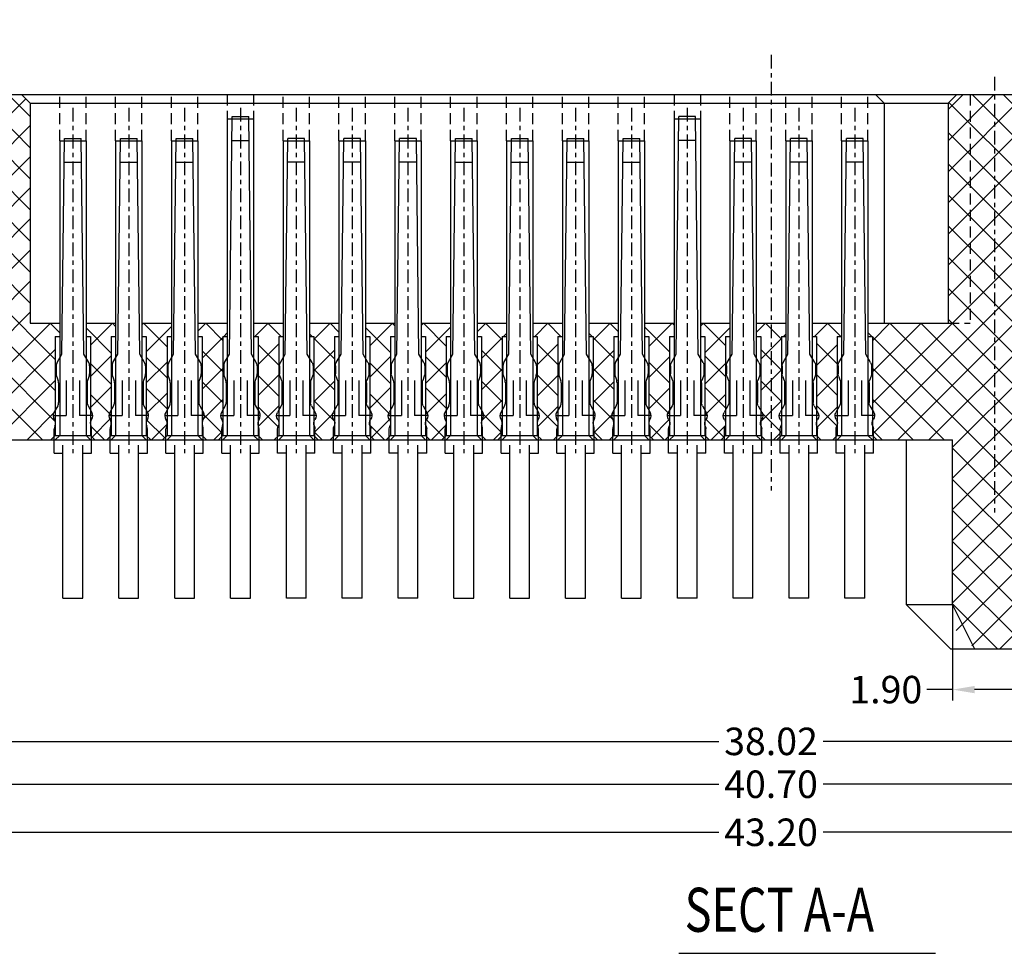
# Model space of a CAD drawing. Units: inches. Extents: x -25 to 105, y 1 to 90.
# Drawn here: x -3 to 20, y 48 to 69 of the extents above; entities that cross this region are included whole.
import ezdxf

# ---------------------------------------------------------------- set-up
doc = ezdxf.new("R2010")
doc.units = ezdxf.units.IN
doc.header["$MEASUREMENT"] = 0
doc.linetypes.add('CENTER', pattern=[2, 1.25, -0.25, 0.25, -0.25])
doc.linetypes.add('HIDDEN', pattern=[1.5, 1, -0.5])
for name, color, linetype in [('C', 1, 'CENTER'), ('DIM', 3, 'Continuous'), ('H', 2, 'HIDDEN')]:
    doc.layers.add(name, color=color, linetype=linetype)
doc.styles.add('ROMANS', font='romans.shx', dxfattribs={"width": 0.75, "bigfont": 'chineset.shx'})
doc.dimstyles.new('STANDARD$0', dxfattribs={"dimscale": 0.25, "dimtxt": 2.5, "dimasz": 2, "dimexe": 1, "dimexo": 0, "dimgap": 1, "dimtad": 0, "dimzin": 0, "dimdsep": 46, "dimtxsty": 'ROMANS', "dimcen": 0, "dimclrd": 256, "dimclre": 256, "dimclrt": 4, "dimadec": 0, "dimazin": 0, "dimtfac": 0.7, "dimtofl": 0, "dimtmove": 0, "dimatfit": 3, "dimfxl": 1, "dimtolj": 1, "dimtzin": 0, "dimarcsym": 0})

# ---------------------------------------------------------------- blocks, each defined once
blk = doc.blocks.new('*D178')
at = {"layer": 'DEFPOINTS', "color": 0}
for p in [(-4.47, 56.162), (33.55, 56.162), (33.55, 53.058)]:
    blk.add_point(p, dxfattribs=at)
at = {"layer": 'DIM', "lineweight": -2}
for p, q in [((-4.47, 56.162), (-4.47, 52.808)), ((33.55, 56.162), (33.55, 52.808)), ((-3.97, 53.058), (13.352, 53.058)), ((33.05, 53.058), (15.727, 53.058))]:
    blk.add_line(p, q, dxfattribs=at)
at = {"layer": 'DIM'}
for points in [[(-3.97, 53.142), (-3.97, 52.975), (-4.47, 53.058)], [(33.05, 53.142), (33.05, 52.975), (33.55, 53.058)]]:
    blk.add_solid(points, dxfattribs=at)
at = {"layer": 'DIM', "color": 4, "insert": (14.54, 53.058), "char_height": 0.625, "attachment_point": 5, "style": 'ROMANS'}
blk.add_mtext('\\A1;38.02', dxfattribs=at)
blk = doc.blocks.new('*D179')
at = {"layer": 'DEFPOINTS', "color": 0}
for p in [(-5.81, 56.162), (34.89, 56.162), (34.89, 52.084)]:
    blk.add_point(p, dxfattribs=at)
at = {"layer": 'DIM', "lineweight": -2}
for p, q in [((-5.81, 56.162), (-5.81, 51.834)), ((34.89, 56.162), (34.89, 51.834)), ((-5.31, 52.084), (13.352, 52.084)), ((34.39, 52.084), (15.727, 52.084))]:
    blk.add_line(p, q, dxfattribs=at)
at = {"layer": 'DIM'}
for points in [[(-5.31, 52.167), (-5.31, 52.001), (-5.81, 52.084)], [(34.39, 52.167), (34.39, 52.001), (34.89, 52.084)]]:
    blk.add_solid(points, dxfattribs=at)
at = {"layer": 'DIM', "color": 4, "insert": (14.54, 52.084), "char_height": 0.625, "attachment_point": 5, "style": 'ROMANS'}
blk.add_mtext('\\A1;40.70', dxfattribs=at)
blk = doc.blocks.new('*D180')
at = {"layer": 'DEFPOINTS', "color": 0}
for p in [(-7.06, 56.162), (36.14, 56.162), (36.14, 50.992)]:
    blk.add_point(p, dxfattribs=at)
at = {"layer": 'DIM', "lineweight": -2}
for p, q in [((-7.06, 56.162), (-7.06, 50.742)), ((36.14, 56.162), (36.14, 50.742)), ((-6.56, 50.992), (13.352, 50.992)), ((35.64, 50.992), (15.727, 50.992))]:
    blk.add_line(p, q, dxfattribs=at)
at = {"layer": 'DIM'}
for points in [[(-6.56, 51.075), (-6.56, 50.909), (-7.06, 50.992)], [(35.64, 51.075), (35.64, 50.909), (36.14, 50.992)]]:
    blk.add_solid(points, dxfattribs=at)
at = {"layer": 'DIM', "color": 4, "insert": (14.54, 50.992), "char_height": 0.625, "attachment_point": 5, "style": 'ROMANS'}
blk.add_mtext('\\A1;43.20', dxfattribs=at)
blk = doc.blocks.new('*D181')
at = {"layer": 'DEFPOINTS', "color": 0}
for p in [(18.67, 56.162), (20.57, 56.162), (18.67, 54.235)]:
    blk.add_point(p, dxfattribs=at)
at = {"layer": 'DIM', "lineweight": -2}
for p, q in [((18.67, 56.162), (18.67, 53.985)), ((20.57, 56.162), (20.57, 53.985)), ((18.67, 54.235), (18.081, 54.235)), ((20.07, 54.235), (19.17, 54.235))]:
    blk.add_line(p, q, dxfattribs=at)
at = {"layer": 'DIM'}
for points in [[(19.17, 54.318), (19.17, 54.152), (18.67, 54.235)], [(20.07, 54.318), (20.07, 54.152), (20.57, 54.235)]]:
    blk.add_solid(points, dxfattribs=at)
at = {"layer": 'DIM', "color": 4, "insert": (17.15, 54.235), "char_height": 0.625, "attachment_point": 5, "style": 'ROMANS'}
blk.add_mtext('\\A1;1.90', dxfattribs=at)
blk = doc.blocks.new('A$C56332051')
at = {"color": 6, "ltscale": 0.1}
for p, q in [((0.2, 5.55), (0.26, 10.95)), ((0.26, 10.95), (0.64, 10.95)), ((0.7, 5.55), (0.64, 10.95)), ((0.25, 10.408), (0.65, 10.408)), ((0.09, 5.36), (0.2, 5.55)), ((0.81, 5.36), (0.7, 5.55)), ((0.07, 5.285), (0.07, 5.1)), ((0.83, 5.285), (0.83, 5.1)), ((0.079, 5.049), (0.116, 4.947)), ((0.3, 4.95), (0.3, 4.15)), ((0.6, 4.95), (0.6, 4.15)), ((0.821, 5.049), (0.784, 4.947)), ((0.125, 4.896), (0.125, 4.447)), ((0.775, 4.896), (0.775, 4.447)), ((0.105, 4.372), (0.02, 4.225)), ((0.795, 4.372), (0.88, 4.225)), ((0, 4.15), (0.3, 4.15)), ((0.9, 4.15), (0.6, 4.15)), ((0.025, 3.3), (0.025, 3.85)), ((0.875, 3.3), (0.875, 3.85)), ((0.225, 0), (0.225, 3.476)), ((0.675, 0), (0.675, 3.476)), ((0.025, 3.3), (0.225, 3.3)), ((0.675, 3.3), (0.875, 3.3)), ((0.225, 0), (0.675, 0))]:
    blk.add_line(p, q, dxfattribs=at)
for centre, start, end in [((0.22, 5.285), 150, 180), ((0.68, 5.285), 0, 30), ((0.22, 5.1), 180, 200), ((-0.025, 4.896), 360, 20), ((0.925, 4.896), 160, 180), ((0.68, 5.1), 340, 0), ((-0.025, 4.447), 330, 0), ((0.925, 4.447), 180, 210), ((0.15, 4.15), 150, 214.8784), ((-0.096, 3.978), 334.6489, 34.8784), ((0.996, 3.978), 145.1216, 205.3511), ((0.75, 4.15), 325.1216, 30), ((0.175, 3.85), 154.6489, 180), ((0.725, 3.85), 0, 25.3511)]:
    blk.add_arc(centre, 0.15, start, end, dxfattribs=at)
blk = doc.blocks.new('A$C65775539')
at = {"color": 6, "ltscale": 0.1}
for p, q in [((0.2, 5.55), (0.26, 10.45)), ((0.26, 10.45), (0.64, 10.45)), ((0.7, 5.55), (0.64, 10.45)), ((0.25, 9.908), (0.65, 9.908)), ((0.09, 5.36), (0.2, 5.55)), ((0.81, 5.36), (0.7, 5.55)), ((0.07, 5.285), (0.07, 5.1)), ((0.83, 5.285), (0.83, 5.1)), ((0.079, 5.049), (0.116, 4.947)), ((0.3, 4.95), (0.3, 4.15)), ((0.6, 4.95), (0.6, 4.15)), ((0.821, 5.049), (0.784, 4.947)), ((0.125, 4.896), (0.125, 4.447)), ((0.775, 4.896), (0.775, 4.447)), ((0.105, 4.372), (0.02, 4.225)), ((0.795, 4.372), (0.88, 4.225)), ((0, 4.15), (0.3, 4.15)), ((0.9, 4.15), (0.6, 4.15)), ((0.025, 3.3), (0.025, 3.85)), ((0.875, 3.3), (0.875, 3.85)), ((0.225, 0), (0.225, 3.476)), ((0.675, 0), (0.675, 3.476)), ((0.025, 3.3), (0.225, 3.3)), ((0.675, 3.3), (0.875, 3.3)), ((0.225, 0), (0.675, 0))]:
    blk.add_line(p, q, dxfattribs=at)
for centre, start, end in [((0.22, 5.285), 150, 180), ((0.68, 5.285), 0, 30), ((0.22, 5.1), 180, 200), ((-0.025, 4.896), 360, 20), ((0.925, 4.896), 160, 180), ((0.68, 5.1), 340, 0), ((-0.025, 4.447), 330, 0), ((0.925, 4.447), 180, 210), ((0.15, 4.15), 150, 214.8784), ((-0.096, 3.978), 334.6489, 34.8784), ((0.996, 3.978), 145.1216, 205.3511), ((0.75, 4.15), 325.1216, 30), ((0.175, 3.85), 154.6489, 180), ((0.725, 3.85), 0, 25.3511)]:
    blk.add_arc(centre, 0.15, start, end, dxfattribs=at)

msp = doc.modelspace()

# ---------------------------------------------------------------- hatches: boundary and pattern name
at = {"layer": 'DIM'}
h = msp.add_hatch(dxfattribs=at)
h.set_pattern_fill('ANSI37', color=256, scale=4, style=0)
h.set_pattern_definition([(45, (52.2444, 49.4792), (-0.3535534, 0.3535534), []), (135, (52.2444, 49.4792), (-0.3535534, -0.3535534), [])])
h.paths.add_polyline_path([(-1.73528, 62.26199), (-1.63528, 62.26199), (-1.63528, 62.56199), (-2.30528, 62.56199), (-2.30528, 67.56199), (-2.50528, 67.76199), (-3.55528, 67.76199), (-3.55528, 68.59596), (-4.05528, 69.46199), (-4.48528, 69.46199), (-5.67528, 67.76199), (-5.67528, 62.36199), (-7.06028, 62.36199), (-7.06028, 60.71199), (-6.26028, 59.91199), (-4.47028, 59.91199), (-4.47028, 56.96199), (-4.17028, 56.66199), (-3.57028, 56.66199), (-3.27028, 56.96199), (-3.27028, 59.91199), (-1.83528, 59.91199), (-1.73528, 60.01199)])
h.paths.add_polyline_path([(-0.46528, 62.26199), (-0.36528, 62.26199), (-0.36528, 62.56199), (-1.03528, 62.56199), (-1.03528, 62.26199), (-0.93528, 62.26199), (-0.93528, 60.01199), (-0.83528, 59.91199), (-0.56528, 59.91199), (-0.46528, 60.01199)])
h.paths.add_polyline_path([(0.80472, 62.26199), (0.90472, 62.26199), (0.90472, 62.56199), (0.23472, 62.56199), (0.23472, 62.26199), (0.33472, 62.26199), (0.33472, 60.01199), (0.43472, 59.91199), (0.70472, 59.91199), (0.80472, 60.01199)])
h.paths.add_polyline_path([(2.07472, 62.26199), (2.17472, 62.26199), (2.17472, 62.56199), (1.50472, 62.56199), (1.50472, 62.26199), (1.60472, 62.26199), (1.60472, 60.01199), (1.70472, 59.91199), (1.97472, 59.91199), (2.07472, 60.01199)])
h.paths.add_polyline_path([(3.34472, 62.26199), (3.44472, 62.26199), (3.44472, 62.56199), (2.77472, 62.56199), (2.77472, 62.26199), (2.87472, 62.26199), (2.87472, 60.01199), (2.97472, 59.91199), (3.24472, 59.91199), (3.34472, 60.01199)])
h.paths.add_polyline_path([(4.61472, 62.26199), (4.71472, 62.26199), (4.71472, 62.56199), (4.04472, 62.56199), (4.04472, 62.26199), (4.14472, 62.26199), (4.14472, 60.01199), (4.24472, 59.91199), (4.51472, 59.91199), (4.61472, 60.01199)])
h.paths.add_polyline_path([(5.88472, 62.26199), (5.98472, 62.26199), (5.98472, 62.56199), (5.31472, 62.56199), (5.31472, 62.26199), (5.41472, 62.26199), (5.41472, 60.01199), (5.51472, 59.91199), (5.78472, 59.91199), (5.88472, 60.01199)])
h.paths.add_polyline_path([(7.15472, 62.26199), (7.25472, 62.26199), (7.25472, 62.56199), (6.58472, 62.56199), (6.58472, 62.26199), (6.68472, 62.26199), (6.68472, 60.01199), (6.78472, 59.91199), (7.05472, 59.91199), (7.15472, 60.01199)])
h.paths.add_polyline_path([(8.42472, 62.26199), (8.52472, 62.26199), (8.52472, 62.56199), (7.85472, 62.56199), (7.85472, 62.26199), (7.95472, 62.26199), (7.95472, 60.01199), (8.05472, 59.91199), (8.32472, 59.91199), (8.42472, 60.01199)])
h.paths.add_polyline_path([(9.69472, 62.26199), (9.79472, 62.26199), (9.79472, 62.56199), (9.12472, 62.56199), (9.12472, 62.26199), (9.22472, 62.26199), (9.22472, 60.01199), (9.32472, 59.91199), (9.59472, 59.91199), (9.69472, 60.01199)])
h.paths.add_polyline_path([(10.96472, 62.26199), (11.06472, 62.26199), (11.06472, 62.56199), (10.39472, 62.56199), (10.39472, 62.26199), (10.49472, 62.26199), (10.49472, 60.01199), (10.59472, 59.91199), (10.86472, 59.91199), (10.96472, 60.01199)])
h.paths.add_polyline_path([(12.23472, 62.26199), (12.33472, 62.26199), (12.33472, 62.56199), (11.66472, 62.56199), (11.66472, 62.26199), (11.76472, 62.26199), (11.76472, 60.01199), (11.86472, 59.91199), (12.13472, 59.91199), (12.23472, 60.01199)])
h.paths.add_polyline_path([(13.50472, 62.26199), (13.60472, 62.26199), (13.60472, 62.56199), (12.93472, 62.56199), (12.93472, 62.26199), (13.03472, 62.26199), (13.03472, 60.01199), (13.13472, 59.91199), (13.40472, 59.91199), (13.50472, 60.01199)])
h.paths.add_polyline_path([(14.53972, 62.56199), (14.20472, 62.56199), (14.20472, 62.26199), (14.30472, 62.26199), (14.30472, 60.01199), (14.40472, 59.91199), (14.53972, 59.91199)])
h.paths.add_polyline_path([(14.77472, 62.26199), (14.87472, 62.26199), (14.87472, 62.56199), (14.53972, 62.56199), (14.53972, 59.91199), (14.67472, 59.91199), (14.77472, 60.01199)])
h.paths.add_polyline_path([(16.04472, 62.26199), (16.14472, 62.26199), (16.14472, 62.56199), (15.47472, 62.56199), (15.47472, 62.26199), (15.57472, 62.26199), (15.57472, 60.01199), (15.67472, 59.91199), (15.94472, 59.91199), (16.04472, 60.01199)])
h.paths.add_polyline_path([(19.06471, 67.76199), (19.06471, 62.56199), (18.56471, 62.56199), (16.74472, 62.56199), (16.74472, 62.26199), (16.84472, 62.26199), (16.84472, 60.01199), (16.94472, 59.91199), (18.66972, 59.91199), (18.66972, 55.66199), (19.16972, 55.16199), (20.06972, 55.16199), (20.56972, 55.66199), (20.56972, 59.91199), (22.29472, 59.91199), (22.39472, 60.01199), (22.39472, 62.26199), (22.49472, 62.26199), (22.49472, 62.56199), (20.67472, 62.56199), (20.17472, 62.56199), (20.17472, 67.76199)])
h.paths.add_polyline_path([(19.06471, 67.76199), (18.76471, 67.76199), (18.56471, 67.56199), (18.56471, 62.56199), (19.06471, 62.56199)], flags=16)
h.paths.add_polyline_path([(20.67472, 67.56199), (20.47472, 67.76199), (20.17472, 67.76199), (20.17472, 62.56199), (20.67472, 62.56199)], flags=17)
h.paths.add_polyline_path([(23.66472, 62.26199), (23.76472, 62.26199), (23.76472, 62.56199), (23.09472, 62.56199), (23.09472, 62.26199), (23.19472, 62.26199), (23.19472, 60.01199), (23.29472, 59.91199), (23.56472, 59.91199), (23.66472, 60.01199)])
h.paths.add_polyline_path([(24.93472, 62.26199), (25.03472, 62.26199), (25.03472, 62.56199), (24.36472, 62.56199), (24.36472, 62.26199), (24.46472, 62.26199), (24.46472, 60.01199), (24.56472, 59.91199), (24.83472, 59.91199), (24.93472, 60.01199)])
h.paths.add_polyline_path([(26.20472, 62.26199), (26.30472, 62.26199), (26.30472, 62.56199), (25.63472, 62.56199), (25.63472, 62.26199), (25.73472, 62.26199), (25.73472, 60.01199), (25.83472, 59.91199), (26.10472, 59.91199), (26.20472, 60.01199)])
h.paths.add_polyline_path([(27.47472, 62.26199), (27.57472, 62.26199), (27.57472, 62.56199), (26.90472, 62.56199), (26.90472, 62.26199), (27.00472, 62.26199), (27.00472, 60.01199), (27.10472, 59.91199), (27.37472, 59.91199), (27.47472, 60.01199)])
h.paths.add_polyline_path([(28.74472, 62.26199), (28.84472, 62.26199), (28.84472, 62.56199), (28.17472, 62.56199), (28.17472, 62.26199), (28.27472, 62.26199), (28.27472, 60.01199), (28.37472, 59.91199), (28.64472, 59.91199), (28.74472, 60.01199)])
h.paths.add_polyline_path([(30.01472, 62.26199), (30.11472, 62.26199), (30.11472, 62.56199), (29.44472, 62.56199), (29.44472, 62.26199), (29.54472, 62.26199), (29.54472, 60.01199), (29.64472, 59.91199), (29.91472, 59.91199), (30.01472, 60.01199)])
h.paths.add_polyline_path([(36.13972, 62.36199), (34.75472, 62.36199), (34.75472, 67.76199), (33.56472, 69.46199), (33.13472, 69.46199), (32.63472, 68.59596), (32.63472, 67.76199), (31.58472, 67.76199), (31.38472, 67.56199), (31.38472, 62.56199), (30.71472, 62.56199), (30.71472, 62.26199), (30.81472, 62.26199), (30.81472, 60.01199), (30.91472, 59.91199), (32.34972, 59.91199), (32.34972, 56.96199), (32.64972, 56.66199), (33.24972, 56.66199), (33.54972, 56.96199), (33.54972, 59.91199), (35.33972, 59.91199), (36.13972, 60.71199)])

# ---------------------------------------------------------------- linework, layer by layer
at = {"ltscale": 0.25}
for p, q in [((-3.55528, 67.76199), (32.63472, 67.76199)), ((-2.50528, 67.76199), (-2.30528, 67.56199)), ((16.91472, 67.76199), (17.11472, 67.56199)), ((18.76471, 67.76199), (18.56471, 67.56199)), ((-2.30528, 67.56199), (18.56471, 67.56199)), ((-2.30528, 67.56199), (-2.30528, 62.56199)), ((17.11472, 67.56199), (17.11472, 62.56199)), ((18.56471, 67.56199), (18.56471, 62.56199)), ((2.17472, 67.21199), (2.77472, 67.21199)), ((2.17472, 67.21199), (2.17472, 60.01199)), ((2.77472, 67.21199), (2.77472, 60.01199)), ((12.33472, 67.21199), (12.93472, 67.21199)), ((12.33472, 67.21199), (12.33472, 60.01199)), ((12.93472, 67.21199), (12.93472, 60.01199)), ((-1.63528, 66.71199), (-1.03528, 66.71199)), ((-1.63528, 66.71199), (-1.63528, 60.01199)), ((-1.03528, 66.71199), (-1.03528, 60.01199)), ((-0.36528, 66.71199), (0.23472, 66.71199)), ((-0.36528, 66.71199), (-0.36528, 60.01199)), ((0.23472, 66.71199), (0.23472, 60.01199)), ((0.90472, 66.71199), (1.50472, 66.71199)), ((0.90472, 66.71199), (0.90472, 60.01199)), ((1.50472, 66.71199), (1.50472, 60.01199)), ((3.44472, 66.71199), (4.04472, 66.71199)), ((3.44472, 66.71199), (3.44472, 60.01199)), ((4.04472, 66.71199), (4.04472, 60.01199)), ((4.71472, 66.71199), (5.31472, 66.71199)), ((4.71472, 66.71199), (4.71472, 60.01199)), ((5.31472, 66.71199), (5.31472, 60.01199)), ((5.98472, 66.71199), (6.58472, 66.71199)), ((5.98472, 66.71199), (5.98472, 60.01199)), ((6.58472, 66.71199), (6.58472, 60.01199)), ((7.25472, 66.71199), (7.85472, 66.71199)), ((7.25472, 66.71199), (7.25472, 60.01199)), ((7.85472, 66.71199), (7.85472, 60.01199)), ((8.52472, 66.71199), (9.12472, 66.71199)), ((8.52472, 66.71199), (8.52472, 60.01199)), ((9.12472, 66.71199), (9.12472, 60.01199)), ((9.79472, 66.71199), (10.39472, 66.71199)), ((9.79472, 66.71199), (9.79472, 60.01199)), ((10.39472, 66.71199), (10.39472, 60.01199)), ((11.06472, 66.71199), (11.66472, 66.71199)), ((11.06472, 66.71199), (11.06472, 60.01199)), ((11.66472, 66.71199), (11.66472, 60.01199)), ((13.60472, 66.71199), (13.60472, 60.01199)), ((13.60472, 66.71199), (14.20472, 66.71199)), ((14.20472, 66.71199), (14.20472, 60.01199)), ((14.87472, 66.71199), (14.87472, 60.01199)), ((14.87472, 66.71199), (15.47472, 66.71199)), ((15.47472, 66.71199), (15.47472, 60.01199)), ((16.14472, 66.71199), (16.14472, 60.01199)), ((16.14472, 66.71199), (16.74472, 66.71199)), ((16.74472, 66.71199), (16.74472, 60.01199)), ((-2.30528, 62.56199), (-1.63528, 62.56199)), ((-1.03528, 62.56199), (-0.36528, 62.56199)), ((0.23472, 62.56199), (0.90472, 62.56199)), ((1.50472, 62.56199), (2.17472, 62.56199)), ((2.77472, 62.56199), (3.44472, 62.56199)), ((4.04472, 62.56199), (4.71472, 62.56199)), ((5.31472, 62.56199), (5.98472, 62.56199)), ((6.58472, 62.56199), (7.25472, 62.56199)), ((7.85472, 62.56199), (8.52472, 62.56199)), ((9.12472, 62.56199), (9.79472, 62.56199)), ((10.39472, 62.56199), (11.06472, 62.56199)), ((11.66472, 62.56199), (12.33472, 62.56199)), ((12.93472, 62.56199), (13.60472, 62.56199)), ((14.20472, 62.56199), (14.87472, 62.56199)), ((15.47472, 62.56199), (16.14472, 62.56199)), ((16.74472, 62.56199), (18.56471, 62.56199)), ((-1.73528, 62.26199), (-1.73528, 60.01199)), ((-1.73528, 62.26199), (-1.63528, 62.26199)), ((-1.03528, 62.26199), (-0.93528, 62.26199)), ((-0.93528, 62.26199), (-0.93528, 60.01199)), ((-0.46528, 62.26199), (-0.46528, 60.01199)), ((-0.46528, 62.26199), (-0.36528, 62.26199)), ((0.23472, 62.26199), (0.33472, 62.26199)), ((0.33472, 62.26199), (0.33472, 60.01199)), ((0.80472, 62.26199), (0.80472, 60.01199)), ((0.80472, 62.26199), (0.90472, 62.26199)), ((1.50472, 62.26199), (1.60472, 62.26199)), ((1.60472, 62.26199), (1.60472, 60.01199)), ((2.07472, 62.26199), (2.07472, 60.01199)), ((2.07472, 62.26199), (2.17472, 62.26199)), ((2.77472, 62.26199), (2.87472, 62.26199)), ((2.87472, 62.26199), (2.87472, 60.01199)), ((3.34472, 62.26199), (3.34472, 60.01199)), ((3.34472, 62.26199), (3.44472, 62.26199)), ((4.04472, 62.26199), (4.14472, 62.26199)), ((4.14472, 62.26199), (4.14472, 60.01199)), ((4.61472, 62.26199), (4.61472, 60.01199)), ((4.61472, 62.26199), (4.71472, 62.26199)), ((5.31472, 62.26199), (5.41472, 62.26199)), ((5.41472, 62.26199), (5.41472, 60.01199)), ((5.88472, 62.26199), (5.88472, 60.01199)), ((5.88472, 62.26199), (5.98472, 62.26199)), ((6.58472, 62.26199), (6.68472, 62.26199)), ((6.68472, 62.26199), (6.68472, 60.01199)), ((7.15472, 62.26199), (7.15472, 60.01199)), ((7.15472, 62.26199), (7.25472, 62.26199)), ((7.85472, 62.26199), (7.95472, 62.26199)), ((7.95472, 62.26199), (7.95472, 60.01199)), ((8.42472, 62.26199), (8.42472, 60.01199)), ((8.42472, 62.26199), (8.52472, 62.26199)), ((9.12472, 62.26199), (9.22472, 62.26199)), ((9.22472, 62.26199), (9.22472, 60.01199)), ((9.69472, 62.26199), (9.69472, 60.01199)), ((9.69472, 62.26199), (9.79472, 62.26199)), ((10.39472, 62.26199), (10.49472, 62.26199)), ((10.49472, 62.26199), (10.49472, 60.01199)), ((10.96472, 62.26199), (11.06472, 62.26199)), ((10.96472, 62.26199), (10.96472, 60.01199)), ((11.66472, 62.26199), (11.76472, 62.26199)), ((11.76472, 62.26199), (11.76472, 60.01199)), ((12.23472, 62.26199), (12.23472, 60.01199)), ((12.23472, 62.26199), (12.33472, 62.26199)), ((12.93472, 62.26199), (13.03472, 62.26199)), ((13.03472, 62.26199), (13.03472, 60.01199)), ((13.50472, 62.26199), (13.50472, 60.01199)), ((13.50472, 62.26199), (13.60472, 62.26199)), ((14.20472, 62.26199), (14.30472, 62.26199)), ((14.30472, 62.26199), (14.30472, 60.01199)), ((14.77472, 62.26199), (14.77472, 60.01199)), ((14.77472, 62.26199), (14.87472, 62.26199)), ((15.47472, 62.26199), (15.57472, 62.26199)), ((15.57472, 62.26199), (15.57472, 60.01199)), ((16.04472, 62.26199), (16.04472, 60.01199)), ((16.04472, 62.26199), (16.14472, 62.26199)), ((16.74472, 62.26199), (16.84472, 62.26199)), ((16.84472, 62.26199), (16.84472, 60.01199)), ((-1.83528, 59.91199), (-1.73528, 60.01199)), ((-1.73528, 60.01199), (-0.93528, 60.01199)), ((-1.73528, 59.91199), (-1.63528, 60.01199)), ((-0.93528, 59.91199), (-1.03528, 60.01199)), ((-0.83528, 59.91199), (-0.93528, 60.01199)), ((-0.56528, 59.91199), (-0.46528, 60.01199)), ((-0.46528, 60.01199), (0.33472, 60.01199)), ((-0.46528, 59.91199), (-0.36528, 60.01199)), ((0.33472, 59.91199), (0.23472, 60.01199)), ((0.43472, 59.91199), (0.33472, 60.01199)), ((0.70472, 59.91199), (0.80472, 60.01199)), ((0.80472, 60.01199), (1.60472, 60.01199)), ((0.80472, 59.91199), (0.90472, 60.01199)), ((1.60472, 59.91199), (1.50472, 60.01199)), ((1.70472, 59.91199), (1.60472, 60.01199)), ((1.97472, 59.91199), (2.07472, 60.01199)), ((2.07472, 60.01199), (2.87472, 60.01199)), ((2.07472, 59.91199), (2.17472, 60.01199)), ((2.87472, 59.91199), (2.77472, 60.01199)), ((2.97472, 59.91199), (2.87472, 60.01199)), ((3.24472, 59.91199), (3.34472, 60.01199)), ((3.34472, 60.01199), (4.14472, 60.01199)), ((3.34472, 59.91199), (3.44472, 60.01199)), ((4.14472, 59.91199), (4.04472, 60.01199)), ((4.24472, 59.91199), (4.14472, 60.01199)), ((4.51472, 59.91199), (4.61472, 60.01199)), ((4.61472, 60.01199), (5.41472, 60.01199)), ((4.61472, 59.91199), (4.71472, 60.01199)), ((5.41472, 59.91199), (5.31472, 60.01199)), ((5.51472, 59.91199), (5.41472, 60.01199)), ((5.78472, 59.91199), (5.88472, 60.01199)), ((5.88472, 60.01199), (6.68472, 60.01199)), ((5.88472, 59.91199), (5.98472, 60.01199)), ((6.68472, 59.91199), (6.58472, 60.01199)), ((6.78472, 59.91199), (6.68472, 60.01199)), ((7.05472, 59.91199), (7.15472, 60.01199)), ((7.15472, 60.01199), (7.95472, 60.01199)), ((7.15472, 59.91199), (7.25472, 60.01199)), ((7.95472, 59.91199), (7.85472, 60.01199)), ((8.05472, 59.91199), (7.95472, 60.01199)), ((8.32472, 59.91199), (8.42472, 60.01199)), ((8.42472, 60.01199), (9.22472, 60.01199)), ((8.42472, 59.91199), (8.52472, 60.01199)), ((9.22472, 59.91199), (9.12472, 60.01199)), ((9.32472, 59.91199), (9.22472, 60.01199)), ((9.59472, 59.91199), (9.69472, 60.01199)), ((9.69472, 60.01199), (10.49472, 60.01199)), ((9.69472, 59.91199), (9.79472, 60.01199)), ((10.49472, 59.91199), (10.39472, 60.01199)), ((10.59472, 59.91199), (10.49472, 60.01199)), ((10.86472, 59.91199), (10.96472, 60.01199)), ((10.96472, 60.01199), (11.76472, 60.01199)), ((10.96472, 59.91199), (11.06472, 60.01199)), ((11.76472, 59.91199), (11.66472, 60.01199)), ((11.86472, 59.91199), (11.76472, 60.01199)), ((12.13472, 59.91199), (12.23472, 60.01199)), ((12.23472, 60.01199), (13.03472, 60.01199)), ((12.23472, 59.91199), (12.33472, 60.01199)), ((13.03472, 59.91199), (12.93472, 60.01199)), ((13.13472, 59.91199), (13.03472, 60.01199)), ((13.40472, 59.91199), (13.50472, 60.01199)), ((13.50472, 60.01199), (14.30472, 60.01199)), ((13.50472, 59.91199), (13.60472, 60.01199)), ((14.30472, 59.91199), (14.20472, 60.01199)), ((14.40472, 59.91199), (14.30472, 60.01199)), ((14.67472, 59.91199), (14.77472, 60.01199)), ((14.77472, 60.01199), (15.57472, 60.01199)), ((14.77472, 59.91199), (14.87472, 60.01199)), ((15.57472, 59.91199), (15.47472, 60.01199)), ((15.67472, 59.91199), (15.57472, 60.01199)), ((15.94472, 59.91199), (16.04472, 60.01199)), ((16.04472, 60.01199), (16.84472, 60.01199)), ((16.04472, 59.91199), (16.14472, 60.01199)), ((16.84472, 59.91199), (16.74472, 60.01199)), ((16.94472, 59.91199), (16.84472, 60.01199)), ((-3.27028, 59.91199), (18.66972, 59.91199)), ((17.61972, 56.16199), (17.61972, 59.91199)), ((18.66972, 56.16199), (18.66972, 59.91199)), ((17.61972, 56.16199), (18.61972, 55.16199)), ((18.66972, 56.16199), (17.61972, 56.16199)), ((18.66972, 56.16199), (19.16972, 55.16199)), ((18.61972, 55.16199), (20.61972, 55.16199))]:
    msp.add_line(p, q, dxfattribs=at)
at = {"layer": 'C', "ltscale": 0.25}
for p, q in [((14.53972, 68.66199), (14.53972, 58.76199)), ((19.61972, 68.16199), (19.61972, 58.26199)), ((-1.33528, 67.46199), (-1.33528, 59.61199)), ((-0.06528, 67.46199), (-0.06528, 59.61199)), ((1.20472, 67.46199), (1.20472, 59.61199)), ((2.47472, 67.46199), (2.47472, 59.61199)), ((3.74472, 67.46199), (3.74472, 59.61199)), ((5.01472, 67.46199), (5.01472, 59.61199)), ((6.28472, 67.46199), (6.28472, 59.61199)), ((7.55472, 67.46199), (7.55472, 59.61199)), ((8.82472, 67.46199), (8.82472, 59.61199)), ((10.09472, 67.46199), (10.09472, 59.61199)), ((11.36472, 67.46199), (11.36472, 59.61199)), ((12.63472, 67.46199), (12.63472, 59.61199)), ((13.90472, 67.46199), (13.90472, 59.61199)), ((15.17472, 67.46199), (15.17472, 59.61199)), ((16.44472, 67.46199), (16.44472, 59.61199))]:
    msp.add_line(p, q, dxfattribs=at)
at = {"layer": 'DIM'}
msp.add_line((12.4422, 48.24127), (18.28315, 48.24127), dxfattribs=at)
at = {"layer": 'H', "ltscale": 0.25}
for p, q in [((-1.63528, 66.71199), (-1.63528, 67.76199)), ((-1.03528, 66.71199), (-1.03528, 67.76199)), ((-0.36528, 66.71199), (-0.36528, 67.76199)), ((0.23472, 66.71199), (0.23472, 67.76199)), ((0.90472, 66.71199), (0.90472, 67.76199)), ((1.50472, 66.71199), (1.50472, 67.76199)), ((2.17472, 67.76199), (2.17472, 67.21199)), ((2.77472, 67.76199), (2.77472, 67.21199)), ((3.44472, 66.71199), (3.44472, 67.76199)), ((4.04472, 66.71199), (4.04472, 67.76199)), ((4.71472, 66.71199), (4.71472, 67.76199)), ((5.31472, 66.71199), (5.31472, 67.76199)), ((5.98472, 66.71199), (5.98472, 67.76199)), ((6.58472, 66.71199), (6.58472, 67.76199)), ((7.25472, 66.71199), (7.25472, 67.76199)), ((7.85472, 66.71199), (7.85472, 67.76199)), ((8.52472, 66.71199), (8.52472, 67.76199)), ((9.12472, 66.71199), (9.12472, 67.76199)), ((9.79472, 66.71199), (9.79472, 67.76199)), ((10.39472, 66.71199), (10.39472, 67.76199)), ((11.06472, 66.71199), (11.06472, 67.76199)), ((11.66472, 66.71199), (11.66472, 67.76199)), ((12.33472, 67.76199), (12.33472, 67.21199)), ((12.93472, 67.76199), (12.93472, 67.21199)), ((13.60472, 66.71199), (13.60472, 67.76199)), ((14.20472, 66.71199), (14.20472, 67.76199)), ((14.87472, 66.71199), (14.87472, 67.76199)), ((15.47472, 66.71199), (15.47472, 67.76199)), ((16.14472, 66.71199), (16.14472, 67.76199)), ((16.74472, 66.71199), (16.74472, 67.76199)), ((19.06471, 67.76199), (19.06471, 62.56199)), ((18.56471, 62.56199), (19.06471, 62.56199))]:
    msp.add_line(p, q, dxfattribs=at)

# ---------------------------------------------------------------- block references
at = {"layer": 'DIM'}
for name, p in [('A$C56332051', (2.02472, 56.31199)), ('A$C65775539', (-1.78528, 56.31199)), ('A$C65775539', (-0.51528, 56.31199)), ('A$C65775539', (0.75472, 56.31199)), ('A$C65775539', (7.10472, 56.31199)), ('A$C65775539', (8.37472, 56.31199)), ('A$C65775539', (9.64472, 56.31199)), ('A$C65775539', (10.91472, 56.31199))]:
    msp.add_blockref(name, p, dxfattribs=at)
at = {"layer": 'DIM', "xscale": -1}
for name, p in [('A$C56332051', (13.08472, 56.31199)), ('A$C65775539', (4.19472, 56.31199)), ('A$C65775539', (5.46472, 56.31199)), ('A$C65775539', (6.73472, 56.31199)), ('A$C65775539', (14.35472, 56.31199)), ('A$C65775539', (15.62472, 56.31199)), ('A$C65775539', (16.89472, 56.31199))]:
    msp.add_blockref(name, p, dxfattribs=at)

# ---------------------------------------------------------------- texts
at = {"layer": 'DIM', "style": 'ROMANS', "width": 0.75}
msp.add_text('SECT A-A', height=1, dxfattribs=at).set_placement((12.57651, 48.73001))

# ---------------------------------------------------------------- dimensions: what is measured, and where the dimension line sits
at = {"layer": 'DIM'}
for base, p1, p2, picture, middle in [((36.13972, 50.992), (-7.06028, 56.16199), (36.13972, 56.16199), '*D180', (14.53972, 50.992)), ((34.88972, 52.08399), (-5.81028, 56.16199), (34.88972, 56.16199), '*D179', (14.53972, 52.08399)), ((33.54972, 53.05818), (-4.47028, 56.16199), (33.54972, 56.16199), '*D178', (14.53972, 53.05818)), ((18.66972, 54.23486), (20.56972, 56.16199), (18.66972, 56.16199), '*D181', (17.15014, 54.23486))]:
    dim = msp.add_linear_dim(base=base, p1=p1, p2=p2, dimstyle='STANDARD$0', dxfattribs=at)
    dim.commit()
    dim.dimension.update_dxf_attribs({"geometry": picture, "text_midpoint": middle, "dimtype": 160})

doc.saveas('drawing.dxf')
